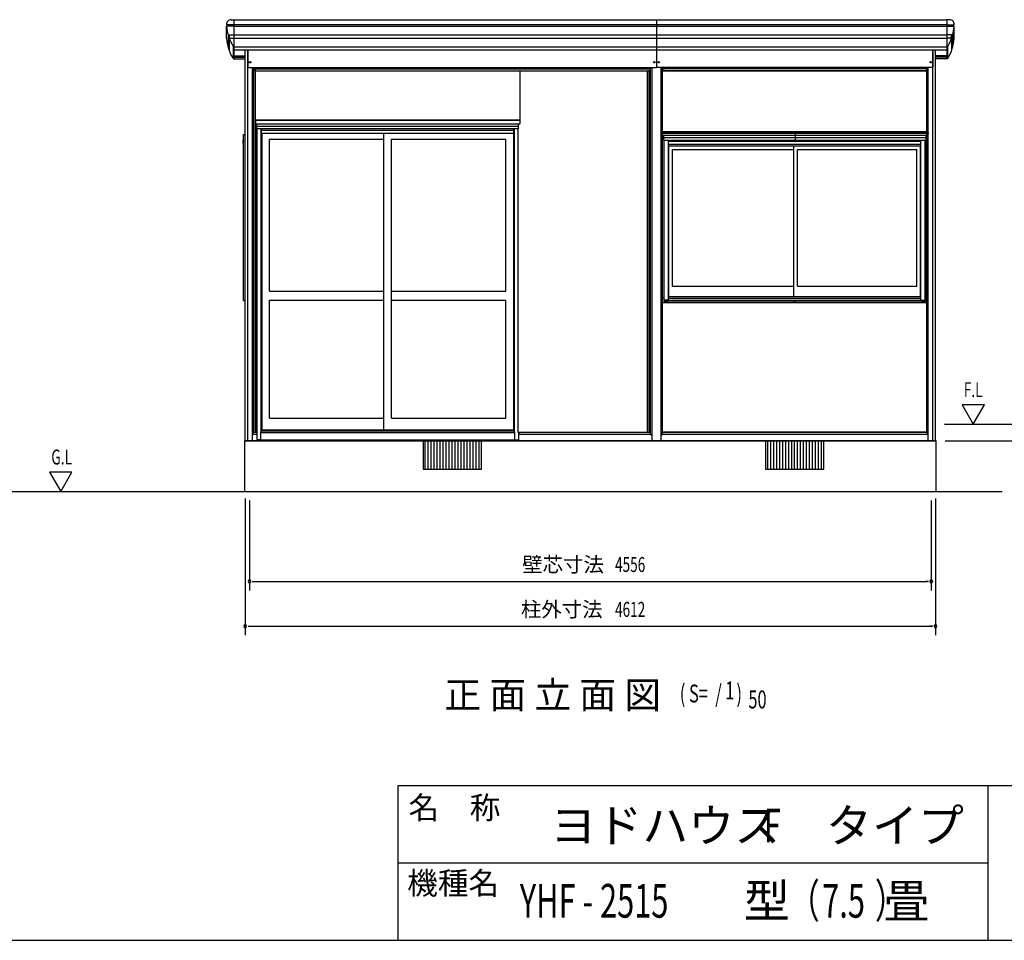
# Model space of a CAD drawing. Extents: x 543 to 20478, y 194 to 14052.
# Drawn here: x 10321 to 16900, y 517 to 6671 of the extents above; entities that cross this region are included whole.
import ezdxf
from ezdxf.enums import TextEntityAlignment as Align

# ---------------------------------------------------------------- set-up
doc = ezdxf.new("R2010")
doc.units = 0
doc.header["$LTSCALE"] = 50
for name, color, linetype in [('002', 4, 'CONTINUOUS'), ('007', 4, 'CONTINUOUS'), ('017', 3, 'CONTINUOUS'), ('023', 2, 'CONTINUOUS'), ('213', 3, 'CONTINUOUS'), ('223', 3, 'CONTINUOUS'), ('302', 1, 'CONTINUOUS'), ('405', 3, 'CONTINUOUS'), ('406', 4, 'CONTINUOUS'), ('407', 3, 'CONTINUOUS'), ('408', 3, 'CONTINUOUS'), ('411', 3, 'CONTINUOUS'), ('412', 3, 'CONTINUOUS'), ('417', 3, 'CONTINUOUS'), ('418', 4, 'CONTINUOUS'), ('JUSHI', 3, 'CONTINUOUS'), ('KANKIKO', 6, 'CONTINUOUS'), ('KISO', 7, 'CONTINUOUS'), ('NAME', 20, 'CONTINUOUS'), ('SASHI', 1, 'CONTINUOUS'), ('SUNPOU', 4, 'CONTINUOUS'), ('TATE_W', 2, 'CONTINUOUS'), ('U2', 4, 'CONTINUOUS'), ('U3', 6, 'CONTINUOUS'), ('WAKUMOJI-01', 130, 'CONTINUOUS'), ('WAKUSEN-01', 50, 'CONTINUOUS'), ('WAKUSEN-02', 130, 'CONTINUOUS')]:
    doc.layers.add(name, color=color, linetype=linetype)
doc.styles.add('00', font='ROMANS', dxfattribs={"width": 0.666667, "bigfont": 'BIGFONT'})
doc.styles.add('01', font='ROMANS', dxfattribs={"height": 3, "bigfont": 'BIGFONT'})
doc.styles.add('WAKUMOJI', font='SIMPLEX', dxfattribs={"height": 3, "bigfont": 'BIGFONT'})

msp = doc.modelspace()

# ---------------------------------------------------------------- linework, layer by layer
at = {"layer": '002'}
for p, q in [((11828.1, 3856.3), (11828.1, 6469.6)), ((11846.1, 3856.3), (11846.1, 6469.6)), ((16422.1, 3856.3), (16422.1, 6469.6)), ((16440.1, 3856.3), (16440.1, 6469.6)), ((11876.1, 3856.3), (11876.1, 6351.3)), ((11886.1, 3911.3), (11886.1, 6341.3)), ((11896.1, 3911.3), (11896.1, 6330.3)), ((16382.1, 3911.3), (16382.1, 6330.3)), ((16392.1, 3856.3), (16392.1, 6351.3)), ((11828.1, 3856.3), (11876.1, 3856.3)), ((16392.1, 3856.3), (16440.1, 3856.3))]:
    msp.add_line(p, q, dxfattribs=at)
for centre in [(11861.1, 6386.3), (14560.7, 6386.3), (14590.7, 6386.3), (16407.1, 6386.3)]:
    msp.add_circle(centre, 5.06, dxfattribs=at)
at = {"layer": '007'}
for p, q in [((14515.6, 3911.3), (14515.6, 6329.3)), ((14526.1, 3911.3), (14526.1, 6330.3)), ((14536.1, 3901.3), (14536.1, 6341.7)), ((14546.1, 3859.3), (14546.1, 6351.3)), ((14606.1, 3859.3), (14606.1, 6351.3)), ((14616.1, 3901.3), (14616.1, 6342.3)), ((13652.6, 3911.3), (13652.6, 5940.3)), ((13652.6, 3911.3), (13662.6, 3911.3)), ((14536.1, 3901.3), (14546.1, 3891.3)), ((14606.1, 3891.3), (14616.1, 3901.3)), ((14549.1, 3856.3), (14603.1, 3856.3))]:
    msp.add_line(p, q, dxfattribs=at)
for centre, start, end in [((14549.1, 3859.3), 180, 270), ((14603.1, 3859.3), 270, 0)]:
    msp.add_arc(centre, 3, start, end, dxfattribs=at)
at = {"layer": '017'}
for p, q in [((14575.7, 6670), (14575.7, 6354.3)), ((11846.1, 6469.6), (11846.1, 6354.3)), ((14575.7, 6489.9), (14575.7, 6354.3)), ((16422.1, 6469.6), (16422.1, 6354.3)), ((11849.1, 6351.3), (14572.7, 6351.3)), ((11886.1, 6341.3), (11876.1, 6351.3)), ((11886.1, 6341.3), (14535.7, 6341.3)), ((11886.1, 6330.3), (11886.1, 6341.3)), ((11898.1, 6330.3), (11886.1, 6330.3)), ((11898.1, 6329.3), (11898.1, 6330.3)), ((11898.1, 6329.3), (14523.7, 6329.3)), ((14523.7, 6329.3), (14523.7, 6330.3)), ((14523.7, 6330.3), (14535.7, 6330.3)), ((14535.7, 6341.3), (14545.7, 6351.3)), ((14535.7, 6330.3), (14535.7, 6341.3)), ((16419.1, 6351.3), (14578.7, 6351.3)), ((14617.1, 6341.3), (14607.1, 6351.3)), ((16382.1, 6341.3), (14617.1, 6341.3)), ((14617.1, 6330.3), (14617.1, 6341.3)), ((14629.1, 6330.3), (14617.1, 6330.3)), ((14629.1, 6329.3), (14629.1, 6330.3)), ((16370.1, 6329.3), (14629.1, 6329.3)), ((16370.1, 6329.3), (16370.1, 6330.3)), ((16370.1, 6330.3), (16382.1, 6330.3)), ((16382.1, 6341.3), (16392.1, 6351.3)), ((16382.1, 6330.3), (16382.1, 6341.3))]:
    msp.add_line(p, q, dxfattribs=at)
for centre, start, end in [((11849.1, 6354.3), 180, 270), ((14572.7, 6354.3), 270, 0), ((14578.7, 6354.3), 180, 270), ((16419.1, 6354.3), 270, 0)]:
    msp.add_arc(centre, 3, start, end, dxfattribs=at)
at = {"layer": '023'}
for p, q in [((11876.1, 3901.3), (11886.1, 3911.3)), ((11876.1, 3901.3), (11906.1, 3901.3)), ((11906.1, 3911.3), (11886.1, 3911.3)), ((14536.1, 3911.3), (13652.6, 3911.3)), ((13653.1, 3901.3), (14536.1, 3901.3)), ((16382.1, 3911.3), (14616.1, 3911.3)), ((14616.1, 3901.3), (16392.1, 3901.3)), ((16382.1, 3911.3), (16392.1, 3901.3)), ((11876.1, 3856.3), (16392.1, 3856.3))]:
    msp.add_line(p, q, dxfattribs=at)
at = {"layer": '213'}
for p, q in [((11752.6, 6670), (16515.6, 6670)), ((11752.6, 6670), (11752.6, 6469.6)), ((16515.6, 6670), (16515.6, 6469.6)), ((11752.6, 6638.4), (16515.6, 6638.4)), ((11752.6, 6626.4), (16515.6, 6626.4)), ((11752.6, 6570.3), (16515.6, 6570.3)), ((11752.6, 6547.2), (16515.6, 6547.2)), ((11752.6, 6489.9), (16515.6, 6489.9)), ((11752.6, 6469.6), (16515.6, 6469.6))]:
    msp.add_line(p, q, dxfattribs=at)
at = {"layer": '223'}
for p, q in [((11752.6, 6428.5), (11828.1, 6428.5)), ((11752.6, 6419.6), (11828.1, 6419.6)), ((11752.6, 6408.3), (11828.1, 6408.3)), ((16515.6, 6428.5), (16440.1, 6428.5)), ((16515.6, 6419.6), (16440.1, 6419.6)), ((16515.6, 6408.3), (16440.1, 6408.3))]:
    msp.add_line(p, q, dxfattribs=at)
at = {"layer": '302'}
for p, q in [((11896.1, 5999.8), (11896.1, 6329.3)), ((11896.1, 6329.3), (13663.1, 6329.3)), ((13663.1, 6329.3), (13663.1, 5999.8)), ((14615.6, 5921.3), (14615.6, 6329.3)), ((14615.6, 6329.3), (16382.6, 6329.3)), ((16382.6, 6329.3), (16382.6, 5921.3)), ((13663.1, 5999.8), (11896.1, 5999.8)), ((16382.6, 5921.3), (14615.6, 5921.3)), ((14614.1, 3913.1), (14614.1, 4780.3)), ((14614.1, 4780.3), (16384.1, 4780.3)), ((16384.1, 4780.3), (16384.1, 3913.1)), ((16384.1, 3913.1), (14614.1, 3913.1))]:
    msp.add_line(p, q, dxfattribs=at)
at = {"layer": '405'}
for p, q in [((11908.1, 3863.3), (11908.1, 3859.3)), ((13651.1, 3859.3), (11908.1, 3859.3)), ((13651.1, 3863.3), (13651.1, 3859.3))]:
    msp.add_line(p, q, dxfattribs=at)
at = {"layer": '406'}
for p, q in [((11896.1, 5999.3), (13663.1, 5999.3)), ((11896.1, 5999.3), (11896.1, 5976.3)), ((13663.1, 5999.3), (13663.1, 5976.3)), ((13660.1, 5973.3), (11899.1, 5973.3)), ((11905.6, 5940.3), (11905.6, 5973.3)), ((13653.6, 5956.3), (11905.6, 5956.3)), ((13653.6, 5940.3), (11905.6, 5940.3)), ((13653.6, 5940.3), (13653.6, 5973.3))]:
    msp.add_line(p, q, dxfattribs=at)
for centre, start, end in [((11899.1, 5976.3), 180, 270), ((13660.1, 5976.3), 270, 0)]:
    msp.add_arc(centre, 3, start, end, dxfattribs=at)
at = {"layer": '407'}
for p, q in [((13627.1, 3915.3), (13627.1, 5940.3)), ((13627.1, 3915.3), (13628.1, 3915.3)), ((13628.1, 3915.3), (13628.1, 3866.3)), ((13653.1, 3911.3), (13653.1, 3863.3)), ((13631.1, 3863.3), (13653.1, 3863.3))]:
    msp.add_line(p, q, dxfattribs=at)
msp.add_arc((13631.1, 3866.3), 3, 180, 270, dxfattribs=at)
at = {"layer": '408'}
for p, q in [((11896.1, 5976.3), (11896.1, 3914.3)), ((11906.1, 5940.3), (11906.1, 3863.3)), ((11932.1, 5940.3), (11932.1, 3915.3)), ((11896.1, 3914.3), (11906.1, 3914.3)), ((11931.1, 3915.3), (11931.1, 3866.3)), ((11932.1, 3915.3), (11931.1, 3915.3)), ((11928.1, 3863.3), (11906.1, 3863.3))]:
    msp.add_line(p, q, dxfattribs=at)
msp.add_arc((11928.1, 3866.3), 3, 270, 0, dxfattribs=at)
at = {"layer": '411'}
for p, q in [((14618.1, 5921.3), (14629.2, 5921.3)), ((14615.1, 5911.3), (14615.1, 5918.3)), ((14615.1, 4783.3), (14615.1, 5899.5)), ((14625.1, 5866.3), (14625.1, 4789.3)), ((14625.1, 4808.3), (14615.1, 4808.3)), ((14618.1, 4780.3), (14651.1, 4780.3)), ((14625.1, 4789.3), (14651.1, 4789.3)), ((14629.1, 4780.3), (14629.1, 4789.3)), ((14651.1, 4789.3), (14651.1, 4795.3)), ((14651.1, 4780.3), (14651.1, 4782.3))]:
    msp.add_line(p, q, dxfattribs=at)
for centre, start, end in [((14618.1, 5918.3), 90, 180), ((14618.1, 4783.3), 180, 270)]:
    msp.add_arc(centre, 3, start, end, dxfattribs=at)
at = {"layer": '412'}
for p, q in [((16380.1, 5921.3), (16369, 5921.3)), ((16373.1, 4789.3), (16373.1, 5866.3)), ((16383.1, 5916.3), (16383.1, 5918.3)), ((16383.1, 4783.3), (16383.1, 5899.5)), ((16390.1, 4808.3), (16390.1, 5910.3)), ((16373.1, 4808.3), (16390.1, 4808.3)), ((16347.1, 4789.3), (16347.1, 4795.3)), ((16373.1, 4789.3), (16347.1, 4789.3)), ((16347.1, 4780.3), (16347.1, 4782.3)), ((16380.1, 4780.3), (16347.1, 4780.3)), ((16369.1, 4780.3), (16369.1, 4789.3))]:
    msp.add_line(p, q, dxfattribs=at)
for centre, start, end in [((16380.1, 5918.3), 0, 90), ((16380.1, 4783.3), 270, 0)]:
    msp.add_arc(centre, 3, start, end, dxfattribs=at)
at = {"layer": '417'}
for p, q in [((14629.2, 5921.3), (16369, 5921.3)), ((14629.2, 5921.3), (14629.2, 5916.3)), ((15502, 5921.3), (15502, 5866.3)), ((15502.2, 5921.3), (15502.2, 5866.3)), ((16369, 5921.3), (16369, 5916.3)), ((14613.2, 5911.3), (16385, 5911.3)), ((14613.2, 5911.3), (14613.2, 5902.3)), ((14616.2, 5899.3), (16382, 5899.3)), ((14621.2, 5916.3), (16391, 5916.3)), ((14621.2, 5916.3), (14621.2, 5911.3)), ((14622.7, 5899.3), (14622.7, 5866.3)), ((14622.7, 5898.3), (14622.7, 5866.3)), ((14622.7, 5882.3), (16375.5, 5882.3)), ((14622.7, 5866.3), (16375.5, 5866.3)), ((16375.5, 5899.3), (16375.5, 5866.3)), ((16385, 5902.3), (16385, 5911.3)), ((16385, 5910.3), (16391, 5910.3)), ((16391, 5916.3), (16391, 5910.3))]:
    msp.add_line(p, q, dxfattribs=at)
for centre, start, end in [((14616.2, 5902.3), 180, 270), ((16382, 5902.3), 270, 0)]:
    msp.add_arc(centre, 3, start, end, dxfattribs=at)
at = {"layer": '418'}
for p, q in [((14630.1, 4789.3), (14630.1, 4782.3)), ((14630.1, 4783.3), (15496.1, 4783.3)), ((14630.1, 4782.3), (15496.1, 4782.3)), ((15499.1, 4792.3), (14651.1, 4792.3)), ((15496.1, 4782.3), (15496.1, 4792.3)), ((16347.1, 4792.3), (15499.1, 4792.3)), ((15502.1, 4792.3), (15502.1, 4782.3)), ((15502.1, 4783.3), (16368.1, 4783.3)), ((15502.1, 4782.3), (16368.1, 4782.3)), ((16368.1, 4782.3), (16368.1, 4789.3))]:
    msp.add_line(p, q, dxfattribs=at)
at = {"layer": 'JUSHI'}
for p, q in [((11733.1, 6670.5), (11752.6, 6670.5)), ((11752.6, 6670.5), (11752.6, 6489.3)), ((16515.6, 6670.5), (16515.6, 6489.3)), ((16535.1, 6670.5), (16515.6, 6670.5)), ((11703.1, 6544.5), (11703.1, 6625.6)), ((11752.6, 6626.5), (11704.1, 6626.5)), ((11752.6, 6636.5), (11704.2, 6636.5)), ((16515.6, 6636.5), (16563.9, 6636.5)), ((16515.6, 6626.5), (16564.1, 6626.5)), ((16565.1, 6544.5), (16565.1, 6625.6)), ((11713.4, 6568.7), (11752.6, 6568.7)), ((11713.7, 6568.6), (11713.7, 6486.1)), ((11720.4, 6546.8), (11752.6, 6546.8)), ((11720.4, 6546.3), (11720.4, 6465.3)), ((16554.8, 6568.7), (16515.6, 6568.7)), ((16547.8, 6546.8), (16515.6, 6546.8)), ((16547.8, 6546.3), (16547.8, 6465.3)), ((16554.5, 6568.6), (16554.5, 6486.1)), ((11747.8, 6491.8), (11747.8, 6410.9)), ((11752.6, 6469.6), (11752.6, 6408.3)), ((16515.6, 6469.6), (16515.6, 6408.3)), ((16520.3, 6491.8), (16520.3, 6410.9))]:
    msp.add_line(p, q, dxfattribs=at)
for centre, radius, start, end in [((11733.1, 6640.5), 30, 90, 185.93777), ((16535.1, 6640.5), 30, 354.06223, 90), ((11704.1, 6625.5), 1, 90, 184.62341), ((12003.9, 6649.8), 301.8, 184.62341, 195.47833), ((11704.2, 6637.5), 1, 185.93777, 270), ((11704.1, 6631.5), 5, 270, 90), ((16264.3, 6649.8), 301.8, 344.52167, 355.37659), ((16564.1, 6631.5), 5, 90, 270), ((16563.9, 6637.5), 1, 270, 354.06223), ((16564.1, 6625.5), 1, 355.37659, 90), ((12003.9, 6568.8), 301.8, 184.62158, 210.66079), ((11714, 6569.5), 1, 195.47833, 250.32075), ((11708.9, 6555.3), 14.1, 325.21877, 70.32075), ((11721.4, 6546.6), 1, 145.21877, 200.0612), ((12003.9, 6649.8), 301.8, 200.0612, 210.66079), ((16264.3, 6649.8), 301.8, 329.33921, 339.9388), ((16264.3, 6568.8), 301.8, 329.33921, 355.37842), ((16559.3, 6555.3), 14.1, 109.67925, 214.78123), ((16546.8, 6546.6), 1, 339.9388, 34.78123), ((16554.2, 6569.5), 1, 289.67925, 344.52167), ((11757.2, 6503.5), 15, 210.66079, 252.10553), ((16511, 6503.5), 15, 287.89447, 329.33921), ((11757.2, 6422.6), 15, 210.66079, 252.10553), ((16511, 6422.6), 15, 287.89447, 329.33921)]:
    msp.add_arc(centre, radius, start, end, dxfattribs=at)
at = {"layer": 'KANKIKO'}
for p, q in [((13406.1, 3856.3), (13016.1, 3856.3)), ((13016.1, 3856.3), (13016.1, 3666.3)), ((13031.1, 3666.3), (13031.1, 3856.3)), ((13051.1, 3666.3), (13051.1, 3856.3)), ((13071.1, 3666.3), (13071.1, 3856.3)), ((13091.1, 3666.3), (13091.1, 3856.3)), ((13111.1, 3666.3), (13111.1, 3856.3)), ((13131.1, 3666.3), (13131.1, 3856.3)), ((13151.1, 3666.3), (13151.1, 3856.3)), ((13171.1, 3666.3), (13171.1, 3856.3)), ((13191.1, 3666.3), (13191.1, 3856.3)), ((13211.1, 3666.3), (13211.1, 3856.3)), ((13231.1, 3666.3), (13231.1, 3856.3)), ((13251.1, 3666.3), (13251.1, 3856.3)), ((13271.1, 3666.3), (13271.1, 3856.3)), ((13291.1, 3666.3), (13291.1, 3856.3)), ((13311.1, 3666.3), (13311.1, 3856.3)), ((13331.1, 3666.3), (13331.1, 3856.3)), ((13351.1, 3666.3), (13351.1, 3856.3)), ((13371.1, 3666.3), (13371.1, 3856.3)), ((13391.1, 3666.3), (13391.1, 3856.3)), ((13406.1, 3666.3), (13406.1, 3856.3)), ((15694.1, 3856.3), (15304.1, 3856.3)), ((15304.1, 3856.3), (15304.1, 3666.3)), ((15319.1, 3666.3), (15319.1, 3856.3)), ((15339.1, 3666.3), (15339.1, 3856.3)), ((15359.1, 3666.3), (15359.1, 3856.3)), ((15379.1, 3666.3), (15379.1, 3856.3)), ((15399.1, 3666.3), (15399.1, 3856.3)), ((15419.1, 3666.3), (15419.1, 3856.3)), ((15439.1, 3666.3), (15439.1, 3856.3)), ((15459.1, 3666.3), (15459.1, 3856.3)), ((15479.1, 3666.3), (15479.1, 3856.3)), ((15499.1, 3666.3), (15499.1, 3856.3)), ((15519.1, 3666.3), (15519.1, 3856.3)), ((15539.1, 3666.3), (15539.1, 3856.3)), ((15559.1, 3666.3), (15559.1, 3856.3)), ((15579.1, 3666.3), (15579.1, 3856.3)), ((15599.1, 3666.3), (15599.1, 3856.3)), ((15619.1, 3666.3), (15619.1, 3856.3)), ((15639.1, 3666.3), (15639.1, 3856.3)), ((15659.1, 3666.3), (15659.1, 3856.3)), ((15679.1, 3666.3), (15679.1, 3856.3)), ((15694.1, 3666.3), (15694.1, 3856.3)), ((13016.1, 3666.3), (13406.1, 3666.3)), ((15304.1, 3666.3), (15694.1, 3666.3))]:
    msp.add_line(p, q, dxfattribs=at)
at = {"layer": 'KISO'}
for p, q in [((16445.1, 3856.3), (11823.1, 3856.3)), ((11823.1, 3856.3), (11823.1, 3516.3)), ((16445.1, 3516.3), (16445.1, 3856.3)), ((11823.1, 3516.3), (16445.1, 3516.3))]:
    msp.add_line(p, q, dxfattribs=at)
at = {"layer": 'SASHI'}
for p, q in [((11937.6, 3923.3), (11937.6, 5940.3)), ((11937.6, 5932.8), (13622.6, 5932.8)), ((13622.6, 3923.3), (13622.6, 5940.3)), ((11815.1, 5845.3), (11815.1, 5862.8)), ((14627.1, 4795.3), (14627.1, 5866.3)), ((14655.6, 4795.3), (14655.6, 5866.3)), ((14655.6, 5859.3), (16342.6, 5859.3)), ((16342.6, 4795.3), (16342.6, 5866.3)), ((16371.1, 4795.3), (16371.1, 5866.3)), ((11814.6, 5844.3), (11814.5, 4822.3)), ((11814.6, 5844.3), (11814.6, 5845.3)), ((11814.6, 5845.3), (11815.1, 5845.3)), ((14655.6, 5838.8), (16342.6, 5838.8)), ((11814.5, 4822.3), (11814.5, 4812.3)), ((11814.5, 4812.3), (11815.5, 4812.3)), ((11815.5, 4816.8), (11817, 4816.8)), ((11815.5, 4812.3), (11815.5, 4816.8)), ((14655.6, 4820.3), (16342.6, 4820.3)), ((14655.6, 4810.3), (16342.6, 4810.3)), ((14655.6, 4795.3), (14627.1, 4795.3)), ((14655.6, 4795.3), (16342.6, 4795.3)), ((16342.6, 4795.3), (16371.1, 4795.3)), ((11931.1, 3911.3), (13628.1, 3911.3)), ((11932.1, 3923.3), (13627.1, 3923.3))]:
    msp.add_line(p, q, dxfattribs=at)
msp.add_arc((11817.1, 5862.8), 2, 92.95622, 180, dxfattribs=at)
at = {"layer": 'SUNPOU'}
for p, q in [((16617.2, 4096.2), (16692.2, 3966.3)), ((16767.2, 4096.2), (16617.2, 4096.2)), ((16692.2, 3966.3), (16767.2, 4096.2)), ((16500.1, 3966.3), (17125.1, 3966.3)), ((16505.1, 3856.3), (17125.1, 3856.3)), ((10670.5, 3646.2), (10520.5, 3646.2)), ((10520.5, 3646.2), (10595.5, 3516.3)), ((10595.5, 3516.3), (10670.5, 3646.2)), ((11828.1, 3470.1), (11828.1, 2556.3)), ((11856.1, 3456.3), (11856.1, 2856.3)), ((16412.1, 3456.3), (16412.1, 2856.3)), ((16440.1, 3470.1), (16440.1, 2556.3)), ((11874.8, 2916.3), (11893.6, 2916.3)), ((11881.1, 2916.3), (16387.1, 2916.3)), ((16393.3, 2916.3), (16374.6, 2916.3)), ((11846.8, 2616.3), (11865.6, 2616.3)), ((11853.1, 2616.3), (16415.1, 2616.3)), ((16421.3, 2616.3), (16402.6, 2616.3))]:
    msp.add_line(p, q, dxfattribs=at)
for centre, start, end in [((11856.1, 2916.3), 0, 180), ((11856.1, 2916.3), 180, 0), ((16412.1, 2916.3), 0, 180), ((16412.1, 2916.3), 180, 0), ((11828.1, 2616.3), 0, 180), ((11828.1, 2616.3), 180, 0), ((16440.1, 2616.3), 0, 180), ((16440.1, 2616.3), 180, 0)]:
    msp.add_arc(centre, 9.38, start, end, dxfattribs=at)
at = {"layer": 'TATE_W'}
for p, q in [((11817, 4793.3), (11817, 5902.3)), ((11817, 5902.3), (11828.1, 5902.3)), ((11817, 4793.3), (11828.1, 4793.3))]:
    msp.add_line(p, q, dxfattribs=at)
at = {"layer": 'U2'}
for p, q in [((11940.1, 5912.3), (11940.1, 3928.3)), ((11940.1, 5912.3), (13620.1, 5912.3)), ((11990.1, 4856.3), (11990.1, 5872.3)), ((11990.1, 5872.3), (12755.1, 5872.3)), ((12755.1, 3928.3), (12755.1, 5912.3)), ((12805.1, 4008.3), (12805.1, 5872.3)), ((12805.1, 5872.3), (13570.1, 5872.3)), ((13570.1, 4856.3), (13570.1, 5872.3)), ((13620.1, 5912.3), (13620.1, 3928.3)), ((14658.1, 4820.3), (14658.1, 5827.8)), ((14658.1, 5827.8), (16340.1, 5827.8)), ((14683.1, 4890.3), (14683.1, 5802.8)), ((14683.1, 5802.8), (15492.6, 5802.8)), ((15492.6, 4820.3), (15492.6, 5827.8)), ((15517.6, 4890.3), (15517.6, 5802.8)), ((15517.6, 5802.8), (16315.1, 5802.8)), ((16315.1, 4890.3), (16315.1, 5802.8)), ((16340.1, 4820.3), (16340.1, 5827.8)), ((14683.1, 4890.3), (15492.6, 4890.3)), ((15517.6, 4890.3), (16315.1, 4890.3)), ((11990.1, 4856.3), (12755.1, 4856.3)), ((12805.1, 4856.3), (13570.1, 4856.3)), ((14658.1, 4820.3), (16340.1, 4820.3)), ((11990.1, 4008.3), (11990.1, 4796.3)), ((11990.1, 4796.3), (12755.1, 4796.3)), ((12805.1, 4796.3), (13570.1, 4796.3)), ((13570.1, 4008.3), (13570.1, 4796.3)), ((11990.1, 4008.3), (12755.1, 4008.3)), ((12805.1, 4008.3), (13570.1, 4008.3)), ((11940.1, 3928.3), (13620.1, 3928.3))]:
    msp.add_line(p, q, dxfattribs=at)
at = {"layer": 'U3'}
msp.add_line((4294.2, 3516.3), (16886.4, 3516.3), dxfattribs=at)
at = {"layer": 'WAKUSEN-01'}
for p, q in [((12850, 1552.5), (20477.5, 1552.5)), ((12850, 1552.5), (20477.5, 1552.5)), ((12850, 1552.5), (20477.5, 1552.5)), ((12850, 517.5), (12850, 1552.5)), ((542.5, 517.5), (20477.5, 517.5))]:
    msp.add_line(p, q, dxfattribs=at)
at = {"layer": 'WAKUSEN-02'}
for p, q in [((16792.5, 517.5), (16792.5, 1552.5)), ((12850, 1035), (16792.5, 1035)), ((12850, 1035), (16792.5, 1035)), ((12850, 1035), (16792.5, 1035))]:
    msp.add_line(p, q, dxfattribs=at)

# ---------------------------------------------------------------- texts
at = {"layer": 'NAME', "style": '01'}
for s, p in [('ヨドハウス\u3000タイプ', (13867.1, 1172.5)), ('型', (15159.6, 669)), ('畳', (16093.4, 669))]:
    msp.add_text(s, height=225, dxfattribs=at).set_placement(p)
at = {"layer": 'NAME', "style": '00', "width": 0.67}
for s, p in [('F', (15293.3, 1172.5)), ('（        ）', (15460.9, 669)), ('YHF - 2515', (13662.7, 669)), ('7.5', (15683, 669))]:
    msp.add_text(s, height=225, dxfattribs=at).set_placement(p)
at = {"layer": 'SUNPOU', "style": '00', "width": 0.67}
for s, height, p in [('F.L', 100, (16629.2, 4147.7)), ('G.L', 100, (10532.5, 3697.7)), ('( S=  /    )', 120, (14731.8, 2107)), ('1', 120, (15035.8, 2127.4)), ('50', 120, (15189.8, 2067.4))]:
    msp.add_text(s, height=height, dxfattribs=at).set_placement(p)
at = {"layer": 'SUNPOU', "style": '01'}
for s, p in [('壁芯寸法', (13951.4, 3016.3)), ('柱外寸法', (13942.9, 2716.3))]:
    msp.add_text(s, height=100, dxfattribs=at).set_placement(p, align=Align.MIDDLE)
at = {"layer": 'SUNPOU', "style": '00', "width": 0.666667}
for s, p in [('4556', (14399.9, 3016.3)), ('4612', (14399.9, 2716.3))]:
    msp.add_text(s, height=100, dxfattribs=at).set_placement(p, align=Align.MIDDLE)
at = {"layer": 'SUNPOU', "style": '01'}
msp.add_text('正 面 立 面 図', height=180, dxfattribs=at).set_placement((13158.8, 2067.4))
at = {"layer": 'WAKUMOJI-01', "style": 'WAKUMOJI'}
for s, p in [('名\u3000称', (12918.9, 1328.7)), ('名\u3000称', (12918.9, 1328.7)), ('名\u3000称', (12918.9, 1328.7)), ('機種名', (12910.3, 824.5)), ('機種名', (12910.3, 824.5)), ('機種名', (12910.3, 824.5))]:
    msp.add_text(s, height=150, dxfattribs=at).set_placement(p)

doc.saveas('drawing.dxf')
